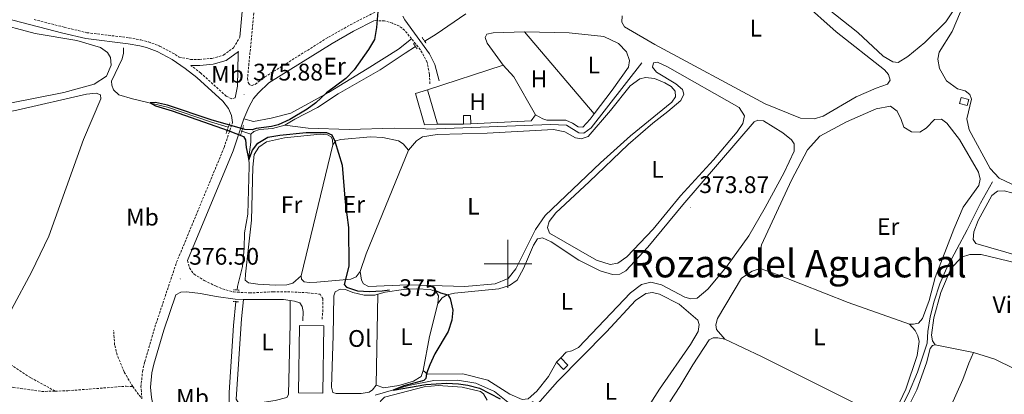
# Model space of a CAD drawing. Units: metres. Extents: x 604419 to 608917, y 4645534 to 4648570.
# Drawn here: x 608296 to 608707, y 4647945 to 4648102 of the extents above; entities that cross this region are included whole.
import ezdxf
from ezdxf.enums import TextEntityAlignment as Align

# ---------------------------------------------------------------- set-up
doc = ezdxf.new("R2010")
doc.units = ezdxf.units.M
doc.header["$MEASUREMENT"] = 0
doc.linetypes.add('TRAZOS', pattern=[0.75, 0.5, -0.25])
doc.linetypes.add('TRAZOSX2', pattern=[1.5, 1, -0.5])
for name, color, linetype, lineweight in [('Carátula', 7, 'Continuous', 5), ('Level 13', 5, 'Continuous', 0), ('Level 15', 1, 'Continuous', 0), ('Level 16', 1, 'Continuous', 13), ('Level 21', 19, 'Continuous', 0), ('Level 36', 19, 'Continuous', 40), ('Level 37', 92, 'Continuous', 0), ('Level 4', 36, 'Continuous', 30), ('Level 41', 39, 'Continuous', 0), ('Level 45', 19, 'Continuous', 0), ('Level 52', 1, 'Continuous', 13), ('Level 63', 7, 'Continuous', 0), ('Level 7', 1, 'Continuous', 0)]:
    doc.layers.add(name, color=color, linetype=linetype, lineweight=lineweight)
doc.styles.add('Arial', font='ARIAL.TTF', dxfattribs={"height": 0.2})

# ---------------------------------------------------------------- blocks, each defined once
blk = doc.blocks.new('5PATER')
at = {"layer": 'Carátula', "linetype": 'Continuous', "lineweight": 5}
h = blk.add_hatch(color=250, dxfattribs=at)
edge = h.paths.add_edge_path()
edge.add_ellipse((0, 0), major_axis=(-1.33, -1.34), ratio=0.999422, start_angle=0, end_angle=360)

msp = doc.modelspace()

# ---------------------------------------------------------------- linework, layer by layer
at = {"layer": 'Level 13', "color": 5, "linetype": 'Continuous', "lineweight": 0, "ltscale": 0.5}
for points in [[(608465.26, 4648093.06, 373.97), (608470.05, 4648096, 373.94), (608482.43, 4648104.42, 373.79)], [(608339.62, 4648090.19, 376.08), (608339.61, 4648087.94, 376.08), (608339.03, 4648085.65, 376.04), (608334.6, 4648076.26, 376.04), (608334.74, 4648074.67, 376.04), (608335.43, 4648072.71, 376), (608337.61, 4648070.57, 375.61), (608343.44, 4648068.96, 375.22), (608357.92, 4648065.46, 374.79), (608375.96, 4648059.34, 374.71), (608383.34, 4648057.07, 374.71)], [(608406.86, 4648057.91, 374.64), (608411.15, 4648060.49, 374.64), (608420.52, 4648065.23, 374.64), (608429.18, 4648070.97, 374.6), (608446.64, 4648081.02, 374.13), (608457.1, 4648088.06, 374.02), (608461.45, 4648090.73, 373.99)], [(608406.86, 4648057.91, 374.64), (608416.59, 4648056.61, 374.39), (608433.81, 4648056.06, 374.31), (608452.57, 4648056.69, 373.93), (608464.6, 4648056.52, 373.73), (608466.58, 4648056.24, 373.73), (608517.78, 4648058.24, 373.69), (608524.4, 4648057.95, 373.66), (608529.59, 4648054.67, 373.66), (608531.61, 4648054.58, 373.69), (608534.78, 4648056.83, 373.69), (608555.81, 4648084, 373.69)], [(608392.75, 4648054.18, 374.71), (608393.97, 4648055.28, 374.68), (608396.4, 4648056.13, 374.64), (608401.81, 4648056.48, 374.64), (608406.86, 4648057.91, 374.64)], [(608387.03, 4647989.04, 375.33), (608387.17, 4647990.48, 375.3), (608389.25, 4647998.83, 375.26), (608389.95, 4648006.5, 375.26), (608390.13, 4648012.93, 375.15), (608391.44, 4648020.72, 375.11), (608392.03, 4648040.81, 375.03), (608391.86, 4648044.52, 374.99), (608392.74, 4648050.88, 375.03), (608392.75, 4648054.18, 374.71)], [(608388.96, 4648055.34, 374.71), (608392.75, 4648054.18, 374.71)], [(608661.21, 4647934.25, 374.14), (608667.11, 4647945.75, 374.03), (608670.81, 4647954.74, 373.95), (608674.84, 4647966.84, 373.87), (608675.16, 4647971.76, 373.83), (608676.11, 4647977.88, 373.76), (608677.76, 4647984.33, 373.68), (608680.12, 4647991.64, 373.6), (608682.93, 4647997.99, 373.6), (608691.59, 4648014.14, 373.37), (608697.11, 4648025.29, 372.91), (608702.16, 4648034.26, 372.75)], [(608383.75, 4647937.85, 375.95), (608383.73, 4647946.2, 375.88), (608385.52, 4647974.16, 375.57), (608386.54, 4647984.19, 375.41)], [(608444.61, 4647945.14, 375.03), (608458.45, 4647949.1, 374.99), (608469.05, 4647951.19, 374.87), (608478.92, 4647951.38, 374.87), (608486.67, 4647950.1, 374.83), (608494.39, 4647946.66, 374.87), (608500.69, 4647941.61, 374.87), (608504.28, 4647939.38, 374.83), (608506.72, 4647939.65, 374.75), (608510.51, 4647942.45, 374.64)]]:
    msp.add_polyline3d(points, dxfattribs=at)
at = {"layer": 'Level 15', "linetype": 'Continuous', "lineweight": 13}
for points in [[(608466.49, 4648072.61, 377.8), (608461.41, 4648071.15, 377.83), (608465.19, 4648058.01, 377.95), (608470.57, 4648058.39, 377.72)], [(608470.57, 4648058.39, 377.72), (608466.49, 4648072.61, 377.8)], [(608520.2, 4647958.93, 377.23), (608522.1, 4647960.74, 377.23)], [(608522.1, 4647960.74, 377.23), (608525.05, 4647957.65, 377.15), (608523.15, 4647955.84, 377.15), (608520.2, 4647958.93, 377.23)]]:
    msp.add_polyline3d(points, dxfattribs=at)
at = {"layer": 'Level 15', "color": 1, "linetype": 'Continuous', "lineweight": 0}
for points in [[(608691.6, 4648066.11, 375.32), (608688.34, 4648067.03, 375.28), (608689.04, 4648069.53, 375.32), (608692.31, 4648068.61, 375.36), (608691.6, 4648066.11, 375.32)], [(608481.48, 4648058.36, 377.18), (608481.39, 4648061.92, 377.14), (608484.41, 4648061.99, 377.14), (608484.5, 4648058.43, 377.18)], [(608484.5, 4648058.43, 377.18), (608481.48, 4648058.36, 377.18)]]:
    msp.add_polyline3d(points, dxfattribs=at)
at = {"layer": 'Level 15', "color": 20, "linetype": 'Continuous', "lineweight": 13}
msp.add_polyline3d([(608412.62, 4647946.06, 381.17), (608413.05, 4647974.19, 381.17), (608423.19, 4647974.04, 381.17), (608422.75, 4647945.9, 381.17), (608412.62, 4647946.06, 381.17)], dxfattribs=at)
at = {"layer": 'Level 16', "color": 1, "linetype": 'Continuous', "lineweight": 13, "ltscale": 0.5}
for points in [[(608466.49, 4648072.61, 377.29), (608498.02, 4648082.98, 376.71)], [(608498.02, 4648082.98, 376.71), (608502.51, 4648078.06, 376.67), (608511.53, 4648062.25, 376.67)], [(608511.53, 4648062.25, 376.67), (608509.74, 4648059.71, 376.67), (608484.5, 4648058.43, 376.79)], [(608481.48, 4648058.36, 377.18), (608470.57, 4648058.39, 377.29)]]:
    msp.add_polyline3d(points, dxfattribs=at)
at = {"layer": 'Level 21', "color": 19, "linetype": 'TRAZOSX2', "lineweight": 0}
for points in [[(608401.18, 4648152.37, 376.34), (608398.58, 4648140.82, 375.87), (608396.3, 4648128.55, 375.71), (608391.35, 4648077.52, 375.6), (608391.61, 4648075.7, 375.6), (608392.36, 4648074.75, 375.6), (608393.25, 4648074.49, 375.6), (608394.53, 4648074.97, 375.68), (608398.52, 4648078.04, 375.67), (608425.12, 4648094.67, 375.41), (608434.21, 4648099.81, 375.24), (608446.58, 4648106.16, 374.99), (608453.06, 4648109.12, 374.91), (608462.49, 4648112.46, 374.82), (608475.54, 4648115.61, 374.67), (608481.43, 4648116.84, 374.56)], [(608302.29, 4648102.05, 377.39), (608314.91, 4648098.83, 377.09), (608324.35, 4648096.55, 376.86), (608341.99, 4648094.42, 376.78), (608346.91, 4648093.54, 376.74), (608350.02, 4648092.72, 376.7), (608354.7, 4648090.97, 376.55), (608361.23, 4648087.47, 376.33), (608362.8, 4648086.38, 376.27), (608367.53, 4648085.4, 376), (608371.36, 4648085.34, 376), (608376.54, 4648085.81, 376), (608381.33, 4648087.22, 375.96), (608385.57, 4648090.29, 376), (608388.14, 4648094.64, 375.77)], [(608459.8, 4648093.99, 374.56), (608456.98, 4648097.5, 374.54), (608454.75, 4648099.27, 374.62), (608451.83, 4648100.47, 374.74), (608448.57, 4648101.47, 374.82), (608444.28, 4648101.61, 375.06)], [(608467.45, 4648075.17, 374.55), (608467.24, 4648079.26, 374.55), (608466.32, 4648084.13, 374.55), (608463.45, 4648089.46, 374.58), (608459.8, 4648093.99, 374.56)], [(608386.24, 4648069.27, 375.77), (608384.77, 4648068.98, 375.77), (608382.43, 4648070.03, 375.81), (608371.85, 4648079.69, 375.97), (608367.69, 4648082.9, 376)], [(608347.3, 4647943.57, 376.96), (608346.91, 4647948.56, 376.96), (608347.55, 4647955.06, 376.92), (608348.46, 4647959.1, 376.88), (608352.69, 4647973.51, 376.73), (608361.76, 4648000.62, 376.41), (608381.57, 4648048.55, 375.83), (608385.11, 4648059.08, 375.68)], [(608366.38, 4648001.32, 376.39), (608367.12, 4647998.31, 376.39), (608369.05, 4647995.67, 376.31), (608373.29, 4647993.02, 376.27), (608378.23, 4647990.61, 376.19), (608380.91, 4647989.5, 376.08), (608385.61, 4647988.25, 375.81), (608392.11, 4647987.81, 375.46), (608402.1, 4647988.31, 375.44), (608408.05, 4647988.3, 375.55), (608416.44, 4647987.91, 375.6), (608421.6, 4647987.28, 375.69), (608422.79, 4647985.44, 375.73), (608422.82, 4647980.84, 375.77), (608422.42, 4647976.46, 375.84)], [(608343.5, 4647948.67, 376.95), (608339.89, 4647954.85, 376.99), (608336.96, 4647961.92, 376.99), (608335.93, 4647966.13, 377.03), (608335.49, 4647972.23, 377.11)], [(608311.11, 4647946.82, 377.34), (608300.85, 4647952.43, 377.3), (608286.27, 4647962.08, 377.61), (608282.9, 4647964.97, 377.76)], [(608272.27, 4647953.84, 378.58), (608281.48, 4647951.27, 378.04), (608293.6, 4647948.39, 377.57), (608305.5, 4647946.67, 377.5), (608311.11, 4647946.82, 377.34)], [(608311.11, 4647946.82, 377.34), (608316.37, 4647946.95, 377.19), (608340.72, 4647948.86, 377.03), (608343.5, 4647948.67, 376.95)], [(608343.5, 4647948.67, 376.95), (608347.3, 4647943.57, 376.96)]]:
    msp.add_polyline3d(points, dxfattribs=at)
at = {"layer": 'Level 21', "color": 19, "linetype": 'Continuous', "lineweight": 0}
for points in [[(608388.14, 4648094.64, 375.77), (608389.27, 4648106.89, 375.74), (608390.88, 4648121.42, 375.74), (608391.24, 4648123.42, 375.73)], [(608255.89, 4648113.39, 378.21), (608257.9, 4648112.63, 378.18), (608286.9, 4648103.41, 377.75), (608314.3, 4648096.4, 377.09), (608323.91, 4648094.09, 376.86), (608341.62, 4648091.94, 376.78), (608346.37, 4648091.1, 376.74), (608349.27, 4648090.33, 376.7), (608353.67, 4648088.68, 376.55), (608359.92, 4648085.33, 376.33), (608365.29, 4648081.6, 376.13), (608370.23, 4648077.78, 375.97), (608381.05, 4648067.91, 375.81), (608383.4, 4648064.93, 375.88), (608384.68, 4648061.97, 375.68), (608385.11, 4648059.08, 375.68)], [(608389.82, 4648060.5, 375.64), (608391.93, 4648065.43, 375.83), (608393.85, 4648069.01, 375.76), (608395.87, 4648071.44, 375.76), (608400.23, 4648075.58, 375.76), (608426.65, 4648092.09, 375.41), (608435.63, 4648097.17, 375.24), (608444.28, 4648101.61, 375.06)], [(608456.14, 4648103.5, 374.73), (608457.01, 4648101.89, 374.65), (608467.32, 4648087.73, 374.5), (608469.48, 4648083.23, 374.5), (608471.32, 4648076.41, 374.5)], [(608367.69, 4648082.9, 376), (608371.46, 4648082.84, 376), (608377.01, 4648083.34, 376), (608382.45, 4648084.94, 375.96), (608387.59, 4648088.67, 376.01), (608387.52, 4648087.91, 375.79), (608387.2, 4648074.23, 375.8), (608386.24, 4648069.27, 375.77)], [(608366.38, 4648001.32, 376.39), (608385.32, 4648047.14, 375.83), (608389.82, 4648060.5, 375.64)], [(608405.87, 4647727.89, 378.22), (608404.75, 4647734.46, 378.19), (608398.75, 4647759.39, 378.23), (608381.45, 4647836.48, 377.86), (608379.48, 4647843.38, 377.76), (608370.37, 4647869.44, 377.37), (608362.91, 4647893.65, 377.17), (608360.71, 4647902.29, 377.14), (608352.92, 4647935.89, 377.03), (608351.27, 4647944.12, 376.96), (608350.93, 4647948.52, 376.96), (608351.51, 4647954.42, 376.92), (608352.34, 4647958.1, 376.88), (608356.5, 4647972.31, 376.73), (608361.43, 4647987.03, 376.56), (608363.48, 4647988.12, 376.66), (608365.87, 4647988.31, 376.66), (608371.76, 4647987.62, 376.39), (608378.24, 4647986.29, 376), (608386.23, 4647985.17, 375.73), (608389.72, 4647985.15, 375.75)], [(608409.2, 4647984.67, 375.83), (608406.35, 4647985.08, 375.88), (608389.72, 4647985.15, 375.75)], [(608414.45, 4647976.15, 375.77), (608414.55, 4647980.13, 375.77), (608414.13, 4647982.14, 375.81), (608413.14, 4647983.67, 375.77), (608410.93, 4647984.41, 375.81), (608409.2, 4647984.67, 375.83)]]:
    msp.add_polyline3d(points, dxfattribs=at)
at = {"layer": 'Level 21', "color": 1, "linetype": 'TRAZOS', "lineweight": 0}
for points in [[(608464.23, 4648094.52, 374.52), (608466.01, 4648091.99, 374.52)], [(608462.1, 4648089.76, 374.6), (608460.48, 4648092.18, 374.56)], [(608382.4, 4648054.38, 375.56), (608383.96, 4648058.85, 375.56)], [(608389.7, 4648057.77, 375.49), (608388.37, 4648053.42, 375.49)], [(608387.92, 4647988.95, 375.6), (608385.56, 4647989.18, 375.6)], [(608385.32, 4647984.27, 375.64), (608387.76, 4647984.11, 375.6)]]:
    msp.add_polyline3d(points, dxfattribs=at)
at = {"layer": 'Level 36', "color": 92, "linetype": 'Continuous', "lineweight": 0}
for points in [[(608686.01, 4648108.01, 372.5), (608685.47, 4648105.25, 372.5), (608682.71, 4648101.11, 372.5), (608673.94, 4648092.39, 372.57), (608666.83, 4648086.6, 372.65), (608662.77, 4648084.14, 372.65), (608660.52, 4648084.34, 372.61), (608656.5, 4648086.79, 372.61), (608645.98, 4648096.69, 372.65), (608630.63, 4648108.81, 372.61), (608628.66, 4648113.06, 372.65), (608626.69, 4648115.7, 372.65), (608617.23, 4648122.37, 372.65), (608608.6, 4648130.37, 372.73), (608607.02, 4648134.91, 372.69), (608607.84, 4648137.28, 372.69), (608610.97, 4648140.04, 372.65), (608622.78, 4648144.74, 372.69), (608632.14, 4648150.18, 372.69), (608636.09, 4648152.1, 372.69), (608640.07, 4648152.47, 372.69)], [(608240.33, 4648119.29, 378.47), (608238.71, 4648118.22, 378.27), (608237.69, 4648116.58, 378.16), (608235.1, 4648108.72, 378.16), (608229.51, 4648071.11, 377.96), (608228.88, 4648064.29, 377.89), (608229.22, 4648062.17, 377.81), (608230.87, 4648060.3, 377.73), (608235.53, 4648058.82, 377.65), (608243.39, 4648058.59, 377.58), (608257.57, 4648060.31, 377.46), (608314.78, 4648071.57, 376.73), (608327.38, 4648075.05, 376.69), (608332.59, 4648078.41, 376.65), (608334.5, 4648082.97, 376.69), (608334.14, 4648086.14, 376.69), (608332.95, 4648088.32, 376.69), (608330.01, 4648090.41, 376.69), (608320.11, 4648093.24, 376.76), (608302.84, 4648096.23, 376.65), (608285.02, 4648100.88, 376.88), (608266.73, 4648107.34, 377.34), (608255.89, 4648113.39, 378.21)], [(608622.91, 4648109.49, 373.19), (608636.91, 4648096.97, 373.11), (608657.11, 4648080.99, 373.08), (608658.81, 4648079.07, 373.08), (608659.38, 4648076.65, 373.08), (608658.33, 4648075.01, 373.08), (608653.67, 4648073.43, 373.11), (608645.21, 4648069.7, 373.11), (608631.52, 4648061.61, 373.11), (608627.7, 4648060.54, 373.15), (608622.05, 4648060.84, 373.15), (608607.3, 4648066.81, 373.19), (608561.31, 4648091.55, 373.15), (608548.59, 4648099.02, 373.27), (608547.48, 4648100.98, 373.27), (608547.63, 4648103.53, 373.27)], [(608736.52, 4648083.55, 372.39), (608734.13, 4648081.56, 372.39), (608732.54, 4648076.58, 372.39), (608732.21, 4648064.55, 372.39), (608733.31, 4648043.01, 372.47), (608733.03, 4648035.35, 372.47), (608731.12, 4648031.41, 372.51), (608728.05, 4648029.35, 372.51), (608725.39, 4648029.23, 372.47), (608710.16, 4648033.3, 372.47), (608704.9, 4648035.81, 372.39), (608701.12, 4648039.82, 372.35), (608692.41, 4648056.02, 372.31), (608691.38, 4648060.53, 372.31), (608693.42, 4648068.73, 372.39), (608692.69, 4648070.77, 372.47), (608690.7, 4648072.21, 372.47), (608687.47, 4648073.05, 372.43), (608683.01, 4648076.39, 372.43), (608680.07, 4648081.53, 372.43), (608679.4, 4648085.54, 372.43), (608679.93, 4648088.37, 372.43), (608685.38, 4648097.04, 372.47), (608688.81, 4648105.3, 372.76)], [(608498.02, 4648082.98, 374.17), (608491.39, 4648092.13, 373.9), (608490.54, 4648094.51, 373.82), (608491.14, 4648095.92, 373.78), (608493.8, 4648096.54, 373.74), (608506.91, 4648096.89, 373.78)], [(608506.91, 4648096.89, 373.78), (608525.53, 4648096.43, 373.59), (608539.98, 4648094.94, 373.67), (608546.06, 4648092.09, 373.74), (608549.51, 4648088.62, 373.74), (608550.73, 4648084.93, 373.74), (608550.23, 4648082.1, 373.71), (608543.52, 4648072.59, 373.74), (608535.99, 4648062.61, 373.81)], [(608535.99, 4648062.61, 373.81), (608506.91, 4648096.89, 373.78)], [(608459.8, 4648093.99, 374.56), (608454.29, 4648089.69, 374.56), (608441.3, 4648081.41, 374.87), (608425.12, 4648071.57, 374.95), (608409.46, 4648062.91, 375.41), (608401.25, 4648060.81, 375.76), (608393.81, 4648059.42, 375.72), (608389.82, 4648060.5, 375.64)], [(608533.84, 4648034.19, 374.01), (608519.99, 4648021.36, 374.01), (608517.14, 4648017.72, 373.97), (608516.44, 4648015.2, 373.93), (608517.33, 4648012.77, 373.93), (608536.96, 4648001.57, 373.89), (608542.67, 4647999.69, 373.89), (608545.84, 4648000.28, 373.89), (608549.63, 4648002.93, 373.89), (608560.52, 4648014.46, 373.85), (608571.96, 4648028.33, 373.85), (608585.71, 4648043.43, 373.89), (608595.67, 4648055.19, 373.85), (608597.98, 4648058.59, 373.85), (608598.74, 4648061.85, 373.85), (608596.49, 4648065.26, 373.85), (608566.56, 4648082.26, 373.81), (608562.35, 4648084.21, 373.85), (608560.65, 4648083.99, 373.85), (608560.37, 4648082.09, 373.81), (608561.95, 4648080.07, 373.77), (608570.07, 4648075.24, 373.69), (608572.77, 4648072.8, 373.69), (608573.42, 4648070.8, 373.69), (608572.11, 4648068.22, 373.73), (608566.76, 4648063.58, 373.77), (608560.45, 4648058.69, 373.85), (608550.21, 4648049.83, 373.85), (608533.84, 4648034.19, 374.01)], [(608458.55, 4648047.45, 374.59), (608461.89, 4648051.41, 374.39), (608464.42, 4648053.03, 374.31), (608470.44, 4648053.98, 374.2), (608491.37, 4648054.56, 374.16), (608519.01, 4648056.13, 373.89), (608523.78, 4648055.12, 373.93), (608528.15, 4648052.59, 373.89), (608530.56, 4648052.24, 373.81), (608533.41, 4648053.21, 373.73), (608542.76, 4648063.99, 373.85), (608551.05, 4648074.29, 373.85), (608554.99, 4648077.33, 373.85), (608557.34, 4648077.83, 373.81), (608561.1, 4648077.42, 373.81), (608565.42, 4648075.63, 373.73), (608568.07, 4648074.08, 373.73), (608569.8, 4648072.17, 373.73), (608569.84, 4648069.7, 373.73), (608568.33, 4648067.47, 373.77), (608551.16, 4648053.52, 373.81), (608538.6, 4648042.11, 373.93), (608515.56, 4648020.21, 373.93), (608511.47, 4648014.31, 374.01), (608503.28, 4647997.86, 374.16), (608500.05, 4647993.79, 374.2), (608494.63, 4647991.62, 374.24), (608481.95, 4647990.46, 374.28), (608458.26, 4647991.27, 374.35), (608441.87, 4647990.56, 374.7), (608439.72, 4647991.65, 374.78), (608438.85, 4647993.15, 374.78), (608438.33, 4647996.81, 374.78)], [(608275.4, 4648060.22, 377.46), (608295.07, 4648064.17, 377.31), (608324.22, 4648070.8, 376.96), (608328.23, 4648071.32, 377), (608329.99, 4648070.65, 377), (608330.13, 4648068.91, 377), (608322.87, 4648051.93, 376.92), (608308.54, 4648011.6, 377.07), (608301.22, 4647996.55, 377.38), (608293.01, 4647981.22, 377.69), (608283.43, 4647967.38, 377.93), (608279.69, 4647964.04, 377.96), (608277.6, 4647963.78, 377.96), (608274.83, 4647965.01, 377.96), (608262.98, 4647976.67, 377.93), (608250.82, 4647990.34, 378.08), (608248.02, 4647996.34, 378.08), (608248.11, 4648000.56, 378.08), (608248.93, 4648005.71, 378.04)], [(608667.53, 4647974.72, 374.47), (608669.2, 4647974.79, 374.24), (608671.2, 4647975.24, 374.24), (608672.99, 4647977.09, 374.2), (608675.71, 4647984.67, 374.2), (608678.23, 4647994.31, 374.05), (608686.02, 4648014.46, 373.7), (608689.87, 4648023.65, 373.58), (608696.47, 4648032.73, 373.5), (608696.93, 4648035.36, 373.5), (608696.23, 4648038.29, 373.47), (608688.32, 4648051.95, 373.31), (608683.12, 4648058.76, 373.23), (608680.93, 4648060.39, 373.27), (608677.99, 4648060.23, 373.35), (608674.44, 4648056.73, 373.47), (608671.83, 4648055.03, 373.47), (608668.35, 4648055.1, 373.54), (608665.11, 4648057.1, 373.54), (608664.09, 4648060.33, 373.54), (608662.3, 4648063.83, 373.58), (608659.53, 4648065.8, 373.58), (608653.58, 4648064.78, 373.62), (608641.17, 4648059.37, 373.58), (608630.07, 4648053.36, 373.58), (608624.94, 4648047.56, 373.47), (608618.31, 4648034.93, 373.54), (608605.75, 4648007.89, 373.7), (608604.83, 4648002.69, 373.77), (608605.17, 4647997.97, 374.24)], [(608470.7, 4647983.45, 375.14), (608472.6, 4647985.73, 375.14), (608474.67, 4647986.99, 375.02), (608477.75, 4647987.78, 374.87), (608496.26, 4647989.56, 374.67), (608500.69, 4647990.87, 374.52), (608503.83, 4647993.16, 374.48), (608506.5, 4647998.07, 374.48), (608510.61, 4648007.81, 374.48), (608512.39, 4648010.46, 374.48), (608514.36, 4648010.84, 374.48), (608518.06, 4648009.19, 374.44), (608529.55, 4648001.55, 374.4), (608538.44, 4647997.04, 374.4), (608543.68, 4647995.57, 374.36), (608546.66, 4647995.69, 374.36), (608549.23, 4647997.05, 374.36), (608558.37, 4648007.01, 374.4), (608572.93, 4648024.68, 374.4), (608602.67, 4648059.25, 374.05), (608604.24, 4648059.97, 374.01), (608606.65, 4648059.77, 373.97), (608614.69, 4648054.75, 373.86), (608618.29, 4648051.78, 373.78), (608619.44, 4648050.06, 373.74), (608619.45, 4648047.08, 373.74), (608615.25, 4648038.08, 373.74), (608607.3, 4648023.57, 373.97), (608600.43, 4648011.7, 373.97), (608591.11, 4647998.75, 374.01), (608583.43, 4647989.39, 374.05), (608578.88, 4647985.69, 374.05), (608576.26, 4647985.38, 374.05), (608573.81, 4647986.04, 374.09), (608564.02, 4647991.23, 374.13), (608559.59, 4647992.36, 374.17), (608555.74, 4647991.34, 374.17), (608551.15, 4647987.87, 374.21), (608529.43, 4647965.1, 374.67), (608526.71, 4647963.63, 374.63), (608524.28, 4647963.05, 374.63), (608522.1, 4647960.74, 374.67)], [(608535.99, 4648062.61, 373.81), (608534.34, 4648060.42, 373.82), (608531.22, 4648057.01, 373.78), (608529.28, 4648057.17, 373.78), (608526.98, 4648058.69, 373.82), (608524.13, 4648059.96, 373.82), (608516.28, 4648059.96, 374.01), (608514.61, 4648060.52, 374.05), (608511.53, 4648062.25, 374.05)], [(608426.95, 4648049.66, 375.06), (608426.84, 4648051.78, 375.06), (608426.28, 4648053.05, 375.06), (608424.79, 4648053.84, 375.1), (608421.62, 4648054.1, 375.14), (608406.74, 4648052.64, 375.22), (608399.3, 4648050.91, 375.22), (608396.01, 4648048.73, 375.22), (608394.12, 4648045.72, 375.22), (608393.58, 4648040.41, 375.22), (608393.05, 4648018.2, 375.25), (608390.45, 4647995.6, 375.33), (608390.41, 4647993.12, 375.33), (608391.7, 4647992.02, 375.29), (608395.73, 4647991.46, 375.25), (608403.05, 4647991.07, 375.25), (608407.69, 4647991.25, 375.25), (608410.2, 4647991.95, 375.25), (608413.75, 4647994.94, 375.13)], [(608426.95, 4648049.66, 375.06), (608428.16, 4648051.3, 374.83), (608430.35, 4648051.95, 374.71), (608442.72, 4648053.07, 374.64), (608447.75, 4648052.75, 374.75), (608454.28, 4648051.3, 374.83), (608456.34, 4648050.13, 374.75), (608458.55, 4648047.45, 374.59)], [(608413.75, 4647994.94, 375.13), (608426.95, 4648049.66, 375.06)], [(608438.33, 4647996.81, 374.78), (608440.89, 4648004.13, 374.74), (608458.55, 4648047.45, 374.59)], [(608731.77, 4648003.41, 373.35), (608730.23, 4648000.06, 373.31), (608728.5, 4647999.33, 373.31), (608726.49, 4647999.46, 373.31), (608695.17, 4648008.43, 373.11), (608694.02, 4648010.12, 373.11), (608694.36, 4648013.29, 373.11), (608696.19, 4648018.04, 373.11), (608701.87, 4648028.5, 373.11), (608704.25, 4648030.31, 373.11), (608707.07, 4648030.51, 373.15), (608726.22, 4648025.45, 373.19), (608730.47, 4648023.04, 373.23), (608732.32, 4648021.06, 373.23), (608732.98, 4648018.44, 373.23), (608732.6, 4648009.65, 373.19), (608731.77, 4648003.41, 373.35)], [(608678.19, 4647966.08, 374.12), (608677.16, 4647967.8, 374.04), (608676.7, 4647970.16, 374), (608677.71, 4647977.45, 373.92), (608680.65, 4647988.05, 373.92), (608684.8, 4647997.94, 373.89), (608689.26, 4648002.77, 373.81), (608692.72, 4648003.83, 373.81), (608697.4, 4648003.93, 373.77), (608712.39, 4648000.33, 373.77), (608724.87, 4647996.37, 373.81), (608727.54, 4647993.4, 373.89), (608729.19, 4647989.59, 373.89), (608724.33, 4647964.72, 373.92), (608722.03, 4647955.47, 373.92), (608720.43, 4647954.17, 373.92), (608718.92, 4647954.19, 373.96), (608711.29, 4647956.07, 374.04)], [(608438.33, 4647996.81, 374.78), (608436.62, 4647994.62, 374.93), (608434.39, 4647993.58, 374.93), (608420.33, 4647992.29, 375.17), (608417.12, 4647992.24, 375.17), (608414.95, 4647992.52, 375.17), (608413.89, 4647993.55, 375.17), (608413.75, 4647994.94, 375.13)], [(608605.17, 4647997.97, 374.24), (608601.93, 4647996.88, 374.28), (608597.45, 4647993.99, 374.28), (608587.45, 4647977.16, 374.35), (608586.75, 4647974.48, 374.32), (608587.01, 4647972.55, 374.28), (608590.48, 4647968.5, 374.51)], [(608667.53, 4647974.72, 374.47), (608641.94, 4647983.78, 374.35), (608612.32, 4647995.53, 374.2), (608605.17, 4647997.97, 374.24)], [(608445.05, 4647949.25, 375.49), (608443.53, 4647947.3, 375.49), (608442.07, 4647946.42, 375.49), (608438.72, 4647945.83, 375.52), (608428.31, 4647945.79, 375.64), (608426.95, 4647946.2, 375.64), (608426.34, 4647948.43, 375.68), (608427.14, 4647970.04, 375.72), (608427.36, 4647986.56, 375.64), (608427.91, 4647988.35, 375.56), (608429.95, 4647989.35, 375.49), (608432.27, 4647989.27, 375.41), (608435.27, 4647988.03, 375.25), (608440.04, 4647986.83, 375.21), (608444.49, 4647986.93, 375.14), (608445.7, 4647987.25, 375.13)], [(608445.05, 4647949.25, 375.49), (608445.7, 4647987.25, 375.13)], [(608445.7, 4647987.25, 375.13), (608448.77, 4647988.08, 375.1), (608456.37, 4647989.2, 375.1), (608461.67, 4647989.55, 375.1), (608467.63, 4647989.21, 375.1), (608470.08, 4647988.28, 375.1), (608471, 4647986.55, 375.1), (608470.7, 4647983.45, 375.14)], [(608553.04, 4647931.63, 374.78), (608563.17, 4647947.61, 374.82), (608576.16, 4647966.22, 374.74), (608579.29, 4647971.76, 374.74), (608579.79, 4647974.67, 374.74), (608579.26, 4647976.44, 374.74), (608571.38, 4647983.17, 374.74), (608563.16, 4647987.26, 374.71), (608560.32, 4647987.96, 374.71), (608557.5, 4647987.64, 374.67), (608553.25, 4647984.72, 374.67), (608541.07, 4647971.53, 374.71), (608520.64, 4647950.88, 374.71), (608511.31, 4647940.3, 374.67)], [(608389.72, 4647985.15, 375.75), (608388.87, 4647976.97, 375.75), (608386.62, 4647943.51, 375.75), (608387.7, 4647941.63, 375.79), (608390.95, 4647941.06, 375.79), (608402.92, 4647942.83, 375.75), (608407.78, 4647944.14, 375.79), (608408.46, 4647945.35, 375.79), (608409.21, 4647975.07, 375.87), (608409.2, 4647984.67, 375.83)], [(608470.7, 4647983.45, 375.14), (608467.27, 4647969.67, 375.14), (608464.57, 4647955.43, 375.14)], [(608650.03, 4647939.17, 374.74), (608654.89, 4647937.58, 374.66), (608657.99, 4647937.47, 374.55), (608660.26, 4647938.24, 374.51), (608662.25, 4647939.63, 374.51), (608666, 4647947.69, 374.47), (608670.71, 4647961.69, 374.47), (608671.51, 4647967.47, 374.47), (608671.05, 4647969.9, 374.47), (608669.82, 4647972.16, 374.47), (608667.53, 4647974.72, 374.47)], [(608567.54, 4647942.32, 375.25), (608571.7, 4647948.72, 374.94), (608577.1, 4647957.78, 374.9), (608583.91, 4647968.21, 374.9), (608585.56, 4647969.05, 374.74), (608587.61, 4647969.08, 374.66), (608590.48, 4647968.5, 374.51)], [(608590.48, 4647968.5, 374.51), (608605.71, 4647961.34, 374.55), (608650.03, 4647939.17, 374.74)], [(608664.49, 4647935.11, 374.66), (608670.54, 4647947.28, 374.51), (608674.59, 4647958.6, 374.39), (608676.2, 4647964.66, 374.16), (608677.11, 4647965.83, 374.16), (608678.19, 4647966.08, 374.12)], [(608678.19, 4647966.08, 374.12), (608694.18, 4647962.91, 374.04)], [(608676.22, 4647916.72, 374.51), (608676.1, 4647919.31, 374.39), (608676.87, 4647922.69, 374.31), (608689.71, 4647951.67, 374.12), (608692.2, 4647958.47, 374.12), (608694.18, 4647962.91, 374.04)], [(608694.18, 4647962.91, 374.04), (608703.12, 4647960.11, 374.04), (608711.29, 4647956.07, 374.04)], [(608520.2, 4647958.93, 374.98), (608516.96, 4647952.92, 374.86), (608512.02, 4647946.85, 374.86), (608508.43, 4647943.62, 374.86), (608505.92, 4647943.35, 374.83), (608500.78, 4647945.56, 374.83), (608491.64, 4647951.38, 374.83), (608481.15, 4647954.09, 374.9), (608466.38, 4647953.87, 374.98), (608464.57, 4647955.43, 375.14)], [(608464.57, 4647955.43, 375.14), (608463.84, 4647952.9, 375.14), (608460.62, 4647950.96, 375.17), (608454.49, 4647949.09, 375.25), (608448.28, 4647948.14, 375.29), (608445.05, 4647949.25, 375.49)], [(608444.5, 4647901.85, 375.92), (608442.32, 4647900.55, 375.89), (608440.58, 4647900.13, 375.89), (608439.41, 4647900.66, 375.89), (608438.81, 4647902.08, 375.85), (608439.1, 4647905.8, 375.81), (608445.56, 4647939.83, 375.73), (608446.83, 4647942.67, 375.73), (608448.47, 4647944.24, 375.69), (608465.09, 4647948.63, 375.61), (608470.92, 4647949.22, 375.54), (608480.87, 4647948.52, 375.69), (608488.52, 4647946.62, 375.69), (608489.74, 4647945.67, 375.69), (608491.29, 4647942.99, 375.92)]]:
    msp.add_polyline3d(points, dxfattribs=at)
at = {"layer": 'Level 4', "color": 36, "linetype": 'Continuous', "lineweight": 30}
for points in [[(608446.06, 4648108.76, 375.01), (608445.17, 4648098.75, 375.01), (608444.31, 4648093.75, 375.01), (608441.82, 4648089.49, 375.01), (608435.83, 4648080.97, 375.01), (608432.35, 4648077.43, 375.01), (608424.24, 4648071.45, 375.01), (608419.89, 4648067.22, 375.01), (608416.18, 4648064.53, 375.01), (608409.05, 4648060.28, 375.01), (608404.2, 4648058.08, 375.01), (608401.35, 4648057.38, 375.01), (608394.94, 4648056.55, 375.01), (608393.32, 4648055.99, 375.01), (608390.23, 4648056.05, 375.01), (608376.21, 4648060.1, 375.01), (608358, 4648066.27, 375.01), (608352.92, 4648067.32, 375.01), (608350.68, 4648067.21, 375.01), (608352.94, 4648066, 375.01), (608359.97, 4648063.9, 375.01), (608383.27, 4648055.7, 375.01), (608389.69, 4648053.13, 375.01), (608390.57, 4648051.75, 375.01), (608390.81, 4648048.65, 375.01), (608391.91, 4648043.45, 375.01), (608393.4, 4648047.49, 375.01), (608395.68, 4648050.35, 375.01), (608399.9, 4648052.85, 375.01), (608404.88, 4648053.78, 375.01), (608415.81, 4648054.87, 375.01), (608424.32, 4648054.92, 375.01), (608426.54, 4648053.83, 375.01), (608427.74, 4648051.18, 375.01), (608430.83, 4648041.2, 375.01), (608432.05, 4648025.71, 375.01), (608433.49, 4648015.19, 375.01), (608433.63, 4647998.96, 375.01), (608431.61, 4647991.42, 375.01), (608432.63, 4647990.23, 375.01), (608437.22, 4647988.76, 375.01), (608442.21, 4647988.45, 375.01), (608447.56, 4647988.65, 375.01), (608450.6, 4647989.06, 375.01)], [(608469.81, 4647988.9, 375.01), (608471.82, 4647987.88, 375.01), (608474.95, 4647987.07, 375.01), (608475.94, 4647985.57, 375.01), (608477.05, 4647980.69, 375.01), (608476.61, 4647976.49, 375.01), (608475.06, 4647971.73, 375.01), (608469.51, 4647962.34, 375.01), (608467.43, 4647957.79, 375.01), (608466.09, 4647954.12, 375.01), (608465.69, 4647952.14, 375.01), (608464.97, 4647951.31, 375.01), (608456.6, 4647949.04, 375.01), (608452.06, 4647947.27, 375.01), (608465.72, 4647949.61, 375.01), (608474.42, 4647950.12, 375.01), (608479.4, 4647949.84, 375.01), (608483.33, 4647949.25, 375.01), (608488.19, 4647948.01, 375.01), (608496.73, 4647943.65, 375.01)]]:
    msp.add_polyline3d(points, dxfattribs=at)
at = {"layer": 'Level 52', "color": 1, "linetype": 'Continuous', "lineweight": 13}
for points in [[(608470.57, 4648058.39, 377.72), (608465.19, 4648058.01, 377.95), (608461.41, 4648071.15, 377.83), (608466.49, 4648072.61, 377.8), (608470.57, 4648058.39, 377.72)], [(608412.62, 4647946.06, 381.17), (608413.05, 4647974.19, 381.17), (608423.19, 4647974.04, 381.17), (608422.75, 4647945.9, 381.17), (608412.62, 4647946.06, 381.17)], [(608520.2, 4647958.93, 377.23), (608522.1, 4647960.74, 377.23), (608525.05, 4647957.65, 377.15), (608523.15, 4647955.84, 377.15), (608520.2, 4647958.93, 377.23)]]:
    msp.add_polyline3d(points, close=True, dxfattribs=at)
at = {"layer": 'Level 52', "color": 1, "linetype": 'Continuous', "lineweight": 0}
for points in [[(608691.6, 4648066.11, 375.32), (608688.34, 4648067.03, 375.28), (608689.04, 4648069.53, 375.32), (608692.31, 4648068.61, 375.36), (608691.6, 4648066.11, 375.32)], [(608484.5, 4648058.43, 377.18), (608481.48, 4648058.36, 377.18), (608481.39, 4648061.92, 377.14), (608484.41, 4648061.99, 377.14), (608484.5, 4648058.43, 377.18)]]:
    msp.add_polyline3d(points, close=True, dxfattribs=at)
at = {"layer": 'Level 63', "linetype": 'Continuous', "lineweight": 0}
for points in [[(608500.01, 4647990, 0.01), (608500.01, 4648010, 0.01)], [(608490.01, 4648000, 0.01), (608510.01, 4648000, 0.01)]]:
    msp.add_polyline3d(points, dxfattribs=at)

# ---------------------------------------------------------------- block references
at = {"layer": 'Level 7', "color": 19, "linetype": 'Continuous', "lineweight": 0, "xscale": 0.09999983015004542, "yscale": 0.09999983015004542}
for p in [(608389.94, 4648070.64, 375.88), (608576.08, 4648023.62, 373.87), (608363.27, 4647993.69, 376.5)]:
    msp.add_blockref('5PATER', p, dxfattribs=at)

# ---------------------------------------------------------------- texts
at = {"layer": 'Level 37', "color": 92, "linetype": 'Continuous', "lineweight": 0, "style": 'Arial'}
for s, p in [('L', (608603.38, 4648098.43, 373.18)), ('Er', (608427.71, 4648082.57, 375.21)), ('L', (608535.86, 4648083.06, 373.73)), ('Mb', (608383.02, 4648079.15, 375.91)), ('H', (608512.92, 4648077.27, 373.96)), ('H', (608487.37, 4648067.75, 374.27)), ('L', (608562.36, 4648039.43, 373.85)), ('Fr', (608409.73, 4648024.7, 375.17)), ('Er', (608435.75, 4648024.82, 374.97)), ('L', (608485.55, 4648024.04, 374.17)), ('Mb', (608347.53, 4648019.49, 376.61)), ('Er', (608658.61, 4648015.56, 373.76)), ('L', (608524.54, 4647984.28, 374.53)), ('Vi', (608706.21, 4647982.9, 373.89)), ('L', (608399.71, 4647967.28, 375.79)), ('Ol', (608438.21, 4647968.8, 375.49)), ('L', (608457.67, 4647969.54, 375.21)), ('L', (608629.89, 4647969.46, 374.48)), ('L', (608542.89, 4647946.68, 374.76)), ('Mb', (608368.42, 4647944.18, 376.41))]:
    msp.add_text(s, height=7, dxfattribs=at).set_placement(p, align=Align.MIDDLE_CENTER)
at = {"layer": 'Level 41', "color": 19, "linetype": 'Continuous', "lineweight": 0, "style": 'Arial'}
for s, p in [('375.88', (608393.69, 4648074.39, 375.88)), ('373.87', (608579.83, 4648027.37, 373.87)), ('376.50', (608367.02, 4647997.44, 376.5))]:
    msp.add_text(s, height=7, dxfattribs=at).set_placement(p, align=Align.BOTTOM_LEFT)
at = {"layer": 'Level 41', "color": 39, "linetype": 'Continuous', "lineweight": 0, "style": 'Arial'}
msp.add_text('375', height=7, rotation=-0.4974, dxfattribs=at).set_placement((608462.62, 4647989.99, 375.01), align=Align.MIDDLE_CENTER)
at = {"layer": 'Level 45', "color": 19, "linetype": 'Continuous', "lineweight": 0, "style": 'Arial'}
msp.add_text('Rozas del Aguachal', height=11.5, dxfattribs=at).set_placement((608621.17, 4648000.07, 374.27), align=Align.MIDDLE_CENTER)

doc.saveas('drawing.dxf')
